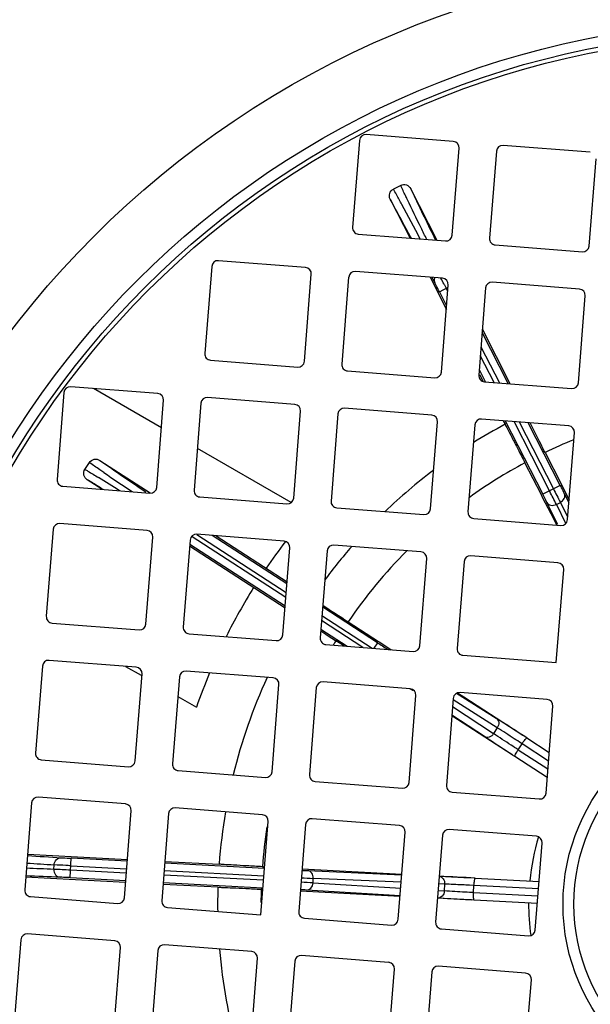
# Model space of a CAD drawing. Units: millimetres. Extents: x -1364 to 1164, y -526 to 901.
# Drawn here: x 962 to 1008, y 136 to 215 of the extents above; entities that cross this region are included whole.
import ezdxf

# ---------------------------------------------------------------- set-up
doc = ezdxf.new("R2010")
doc.units = ezdxf.units.MM
doc.header["$LTSCALE"] = 19.36
doc.layers.get('0').update_dxf_attribs({"linetype": 'CONTINUOUS'})

msp = doc.modelspace()

# ---------------------------------------------------------------- linework, layer by layer
at = {"color": 7, "linetype": 'CONTINUOUS'}
for p, q in [((996.802, 205.559), (989.823, 206.108)), ((989.285, 205.648), (988.736, 198.67)), ((1007.768, 204.695), (1000.789, 205.245)), ((996.712, 198.042), (997.261, 205.021)), ((1000.252, 204.785), (999.702, 197.807)), ((1007.678, 197.179), (1008.227, 204.158)), ((992.586, 202.042), (992.004, 201.745)), ((995.504, 197.636), (993.395, 201.773)), ((991.745, 200.932), (993.339, 197.806)), ((989.196, 198.132), (996.174, 197.583)), ((1000.162, 197.269), (1007.14, 196.72)), ((984.972, 195.455), (977.994, 196.005)), ((977.456, 195.545), (976.907, 188.567)), ((995.939, 194.592), (988.96, 195.142)), ((984.882, 187.939), (985.432, 194.918)), ((988.422, 194.682), (987.873, 187.704)), ((994.936, 194.671), (996.244, 192.105)), ((1006.905, 193.729), (999.926, 194.279)), ((995.688, 193.52), (996.266, 192.385)), ((995.849, 187.076), (996.398, 194.055)), ((999.389, 193.819), (998.839, 186.841)), ((1006.815, 186.213), (1007.364, 193.192)), ((1001.19, 186.154), (999.107, 190.242)), ((1001.362, 186.141), (999.129, 190.522)), ((977.366, 188.029), (984.345, 187.48)), ((988.332, 187.166), (995.311, 186.617)), ((998.873, 187.27), (999.352, 186.33)), ((998.909, 186.876), (999.19, 186.324)), ((999.299, 186.303), (1006.277, 185.754)), ((973.143, 185.352), (966.165, 185.902)), ((973.43, 182.619), (967.993, 185.758)), ((965.627, 185.442), (965.078, 178.464)), ((973.053, 177.836), (973.603, 184.815)), ((984.109, 184.489), (977.131, 185.039)), ((976.593, 184.579), (976.044, 177.601)), ((984.019, 176.973), (984.569, 183.952)), ((995.075, 183.626), (988.097, 184.176)), ((987.559, 183.716), (987.01, 176.738)), ((1006.042, 182.763), (999.063, 183.312)), ((1000.794, 183.176), (1000.942, 182.888)), ((1000.966, 183.163), (1003.96, 177.288)), ((994.986, 176.11), (995.535, 183.089)), ((998.525, 182.853), (997.976, 175.875)), ((1005.348, 177.996), (1002.788, 183.019)), ((1005.952, 175.247), (1006.501, 182.226)), ((983.817, 176.622), (976.308, 180.957)), ((968.498, 179.997), (972.521, 177.385)), ((1004.147, 180.629), (1005.458, 178.052)), ((967.307, 179.277), (967.662, 179.825)), ((1003.85, 177.232), (1002.535, 179.807)), ((968.666, 177.68), (967.489, 178.444)), ((965.537, 177.926), (972.516, 177.377)), ((1005.458, 178.052), (1005.516, 177.937)), ((1005.516, 177.937), (1006.077, 176.835)), ((976.503, 177.063), (983.482, 176.514)), ((1003.953, 177.03), (1003.85, 177.232)), ((1004.628, 175.709), (1003.953, 177.03)), ((987.469, 176.2), (994.448, 175.651)), ((998.435, 175.337), (1005.414, 174.788)), ((1005.085, 174.814), (1004.628, 175.709)), ((964.764, 174.476), (964.215, 167.498)), ((972.28, 174.386), (965.302, 174.936)), ((972.19, 166.87), (972.739, 173.849)), ((983.246, 173.523), (976.268, 174.072)), ((983.478, 170.095), (977.502, 173.975)), ((977.809, 173.951), (983.491, 170.262)), ((975.73, 173.613), (975.181, 166.635)), ((983.326, 168.161), (975.691, 173.119)), ((975.704, 173.285), (983.339, 168.328)), ((983.156, 166.007), (983.706, 172.986)), ((994.212, 172.66), (987.234, 173.209)), ((986.696, 172.75), (986.147, 165.772)), ((994.122, 165.144), (994.672, 172.123)), ((1005.179, 171.797), (998.2, 172.346)), ((997.662, 171.887), (997.113, 164.909)), ((1005.049, 163.783), (1005.638, 171.259)), ((990.738, 165.381), (986.341, 168.236)), ((964.674, 166.96), (971.653, 166.411)), ((988.381, 167.061), (990.805, 165.485)), ((975.64, 166.097), (982.619, 165.548)), ((986.19, 166.323), (986.43, 166.169)), ((986.202, 166.469), (988.311, 165.1)), ((987.066, 165.758), (987.285, 165.616)), ((986.606, 165.234), (993.585, 164.685)), ((987.285, 165.616), (987.396, 165.544)), ((988.049, 165.121), (987.396, 165.544)), ((990.805, 165.485), (990.913, 165.415)), ((990.913, 165.415), (991.822, 164.824)), ((997.572, 164.371), (1005.049, 163.783)), ((963.901, 163.51), (963.352, 156.532)), ((971.417, 163.42), (964.439, 163.969)), ((970.566, 163.487), (971.811, 162.769)), ((971.327, 155.904), (971.876, 162.883)), ((974.867, 162.647), (974.318, 155.669)), ((982.383, 162.557), (975.405, 163.106)), ((982.293, 155.041), (982.843, 162.02)), ((993.349, 161.694), (986.371, 162.243)), ((974.744, 161.076), (976.231, 160.217)), ((985.833, 161.784), (985.284, 154.806)), ((993.259, 154.178), (993.809, 161.156)), ((993.615, 161.513), (993.333, 161.695)), ((997.149, 161.359), (997.644, 161.037)), ((1004.315, 160.831), (997.337, 161.38)), ((997.644, 161.037), (1002.355, 157.973)), ((996.799, 160.921), (996.25, 153.943)), ((1004.226, 153.315), (1004.775, 160.293)), ((1001.514, 156.393), (996.689, 159.52)), ((1002.691, 157.745), (1004.482, 156.58)), ((963.811, 155.994), (970.79, 155.445)), ((1004.325, 154.58), (1001.728, 156.263)), ((974.777, 155.131), (981.756, 154.582)), ((985.743, 154.268), (992.722, 153.719)), ((996.709, 153.405), (1003.688, 152.856)), ((963.038, 152.544), (962.489, 145.566)), ((970.554, 152.454), (963.576, 153.003)), ((970.464, 144.938), (971.013, 151.916)), ((974.004, 151.681), (973.455, 144.703)), ((981.52, 151.591), (974.542, 152.14)), ((981.391, 143.577), (981.979, 151.053)), ((984.97, 150.818), (984.421, 143.84)), ((992.486, 150.728), (985.508, 151.277)), ((992.396, 143.212), (992.946, 150.19)), ((1003.452, 149.865), (996.474, 150.414)), ((995.936, 149.955), (995.387, 142.977)), ((1003.362, 142.349), (1003.912, 149.327)), ((962.715, 148.433), (970.706, 148.015)), ((970.695, 147.869), (966.199, 148.104)), ((981.684, 147.294), (973.692, 147.712)), ((973.703, 147.858), (978.049, 147.631)), ((981.512, 147.429), (981.693, 147.419)), ((984.69, 147.26), (992.682, 146.835)), ((970.561, 146.169), (962.542, 146.588)), ((966.118, 146.549), (970.573, 146.315)), ((977.953, 145.782), (973.558, 146.012)), ((973.57, 146.159), (981.561, 145.74)), ((995.678, 146.676), (998.158, 146.545)), ((998.562, 146.516), (1003.669, 146.244)), ((981.551, 145.615), (981.417, 145.622)), ((992.541, 145.048), (984.549, 145.46)), ((962.948, 145.028), (969.926, 144.479)), ((998.219, 144.756), (995.538, 144.894)), ((1003.531, 144.489), (998.469, 144.75)), ((973.914, 144.165), (981.391, 143.577)), ((984.88, 143.302), (991.859, 142.753)), ((995.846, 142.439), (1002.825, 141.89)), ((962.175, 141.578), (961.626, 134.6)), ((969.691, 141.488), (962.713, 142.037)), ((969.601, 133.972), (970.15, 140.95)), ((973.141, 140.715), (972.592, 133.737)), ((980.657, 140.625), (973.679, 141.174)), ((980.528, 132.61), (981.116, 140.087)), ((984.107, 139.852), (983.519, 132.375)), ((991.623, 139.762), (984.645, 140.311)), ((991.494, 131.747), (992.083, 139.224)), ((995.073, 138.989), (994.524, 132.01)), ((1002.589, 138.899), (995.611, 139.448)), ((1002.499, 131.383), (1003.049, 138.361))]:
    msp.add_line(p, q, dxfattribs=at)
at = {"color": 9, "linetype": 'CONTINUOUS'}
for p, q in [((995.236, 197.946), (995.383, 197.646)), ((995.323, 194.229), (995.098, 194.659)), ((995.688, 193.52), (995.651, 193.593)), ((995.688, 193.52), (996.384, 193.875)), ((996.059, 194.112), (996.195, 193.846)), ((996.195, 193.846), (996.222, 193.793)), ((996.356, 193.53), (996.222, 193.793)), ((999.017, 189.097), (1000.488, 186.21)), ((1000.07, 186.243), (998.963, 188.415)), ((1004.495, 177.561), (1001.668, 183.107)), ((1002.086, 183.075), (1004.813, 177.723)), ((967.683, 179.81), (967.662, 179.825)), ((971.661, 177.834), (972.183, 177.484)), ((1005.348, 177.996), (1003.96, 177.288)), ((1004.495, 177.561), (1004.522, 177.508)), ((1005.685, 177.34), (1006.06, 176.62)), ((1005.175, 174.86), (1004.293, 176.63)), ((1005.05, 176.465), (1005.373, 176.63)), ((1005.05, 176.465), (1005.792, 174.976)), ((1005.97, 175.484), (1005.373, 176.63)), ((983.393, 169.009), (975.9, 173.874)), ((976.263, 174.064), (983.425, 169.414)), ((986.287, 167.555), (990.312, 164.942)), ((989.565, 165.001), (986.256, 167.15)), ((990.738, 165.381), (990.446, 164.932)), ((991.357, 164.982), (991.575, 164.843)), ((997.069, 161.345), (1000.24, 159.327)), ((996.748, 160.264), (1000.025, 158.094)), ((1000.325, 158.556), (996.79, 160.807)), ((999.286, 157.858), (996.693, 159.575)), ((1000.325, 158.556), (1000.025, 158.094)), ((1001.993, 156.806), (1002.303, 157.282)), ((1002.303, 157.282), (1002.227, 157.331)), ((1004.429, 155.899), (1002.303, 157.282)), ((1001.993, 156.806), (1004.379, 155.26)), ((966.118, 146.549), (966.199, 148.104)), ((964.822, 147.214), (964.841, 147.577)), ((970.62, 146.914), (966.149, 147.148)), ((966.168, 147.505), (970.648, 147.27)), ((973.645, 147.113), (981.636, 146.695)), ((985.129, 147.116), (992.678, 146.789)), ((981.608, 146.339), (973.617, 146.757)), ((985.569, 146.129), (985.588, 146.491)), ((985.569, 146.129), (992.592, 145.698)), ((992.63, 146.186), (985.588, 146.491)), ((996.108, 146.035), (995.629, 146.056)), ((996.108, 146.035), (996.079, 145.484)), ((992.545, 145.096), (985.047, 145.556)), ((995.587, 145.515), (996.079, 145.484)), ((998.457, 145.92), (998.098, 145.939)), ((998.428, 145.353), (998.457, 145.92)), ((998.428, 145.353), (1003.578, 145.088)), ((1003.622, 145.646), (998.457, 145.92))]:
    msp.add_line(p, q, dxfattribs=at)
at = {"color": 7, "linetype": 'CONTINUOUS'}
msp.add_circle((1021.582, 144.426), 96.55, dxfattribs=at)
at = {"color": 9, "linetype": 'CONTINUOUS'}
for radius in [95.671, 75.725, 70.775, 69.947, 69.593, 15.997, 15.124]:
    msp.add_circle((1021.582, 144.426), radius, dxfattribs=at)
at = {"color": 7, "linetype": 'CONTINUOUS'}
for centre, radius, start, end in [((989.784, 205.609), 0.5, 85.5, 175.5), ((996.762, 205.06), 0.5, 355.5, 85.5), ((1000.75, 204.746), 0.5, 85.5, 175.5), ((989.235, 198.631), 0.5, 175.5, 265.5), ((996.213, 198.082), 0.5, 265.5, 355.5), ((1000.201, 197.768), 0.5, 175.5, 265.5), ((1007.179, 197.219), 0.5, 265.5, 355.5), ((977.955, 195.506), 0.5, 85.5, 175.5), ((984.933, 194.957), 0.5, 355.5, 85.5), ((988.921, 194.643), 0.5, 85.5, 175.5), ((995.899, 194.094), 0.5, 355.5, 85.5), ((999.887, 193.78), 0.5, 85.5, 175.5), ((1006.865, 193.231), 0.5, 355.5, 85.5), ((977.406, 188.528), 0.5, 175.5, 265.5), ((984.384, 187.979), 0.5, 265.5, 355.5), ((988.372, 187.665), 0.5, 175.5, 265.5), ((995.35, 187.116), 0.5, 265.5, 355.5), ((999.338, 186.802), 0.5, 175.5, 265.5), ((966.126, 185.403), 0.5, 85.5, 175.5), ((1006.316, 186.252), 0.5, 265.5, 355.5), ((973.104, 184.854), 0.5, 355.5, 85.5), ((977.092, 184.54), 0.5, 85.5, 175.5), ((984.07, 183.991), 0.5, 355.5, 85.5), ((988.058, 183.677), 0.5, 85.5, 175.5), ((995.036, 183.128), 0.5, 355.5, 85.5), ((999.024, 182.814), 0.5, 85.5, 175.5), ((1021.582, 144.426), 43.65, 118.21968, 122.0592), ((1006.002, 182.265), 0.5, 355.5, 85.5), ((1021.582, 144.426), 43.65, 127.13496, 133.86508), ((965.576, 178.425), 0.5, 175.5, 265.5), ((972.555, 177.876), 0.5, 265.5, 355.5), ((976.543, 177.562), 0.5, 175.5, 265.5), ((983.521, 177.012), 0.5, 265.5, 355.5), ((987.509, 176.699), 0.5, 175.5, 265.5), ((994.487, 176.149), 0.5, 265.5, 355.5), ((998.475, 175.836), 0.5, 175.5, 265.5), ((1005.453, 175.286), 0.5, 265.5, 355.5), ((965.263, 174.437), 0.5, 85.5, 175.5), ((972.241, 173.888), 0.5, 355.5, 85.5), ((976.229, 173.574), 0.5, 85.5, 175.5), ((1021.582, 144.426), 48.021, 142.73869, 145.89969), ((983.207, 173.025), 0.5, 355.5, 85.5), ((1021.582, 144.426), 43.65, 138.94081, 143.45807), ((987.195, 172.711), 0.5, 85.5, 175.5), ((994.173, 172.162), 0.5, 355.5, 85.5), ((998.161, 171.848), 0.5, 85.5, 175.5), ((1005.139, 171.299), 0.5, 355.5, 85.5), ((1021.582, 144.426), 48.021, 148.10906, 153.48556), ((1245.816, 563.01), 472.28, 236.67515, 236.9692), ((964.713, 167.459), 0.5, 175.5, 265.5), ((971.692, 166.909), 0.5, 265.5, 355.5), ((975.679, 166.596), 0.5, 175.5, 265.5), ((982.658, 166.046), 0.5, 265.5, 355.5), ((986.646, 165.733), 0.5, 175.5, 265.5), ((993.624, 165.183), 0.5, 265.5, 355.5), ((997.612, 164.87), 0.5, 175.5, 265.5), ((964.4, 163.471), 0.5, 85.5, 175.5), ((971.378, 162.922), 0.5, 355.5, 85.5), ((975.366, 162.608), 0.5, 85.5, 175.5), ((1021.582, 144.426), 48.021, 157.29805, 160.8022), ((1021.582, 144.426), 43.65, 155.40099, 166.27175), ((982.344, 162.059), 0.5, 355.5, 85.5), ((986.332, 161.745), 0.5, 85.5, 175.5), ((993.31, 161.196), 0.5, 355.5, 85.5), ((997.298, 160.882), 0.5, 85.5, 175.5), ((1004.276, 160.333), 0.5, 355.5, 85.5), ((963.85, 156.493), 0.5, 175.5, 265.5), ((970.829, 155.943), 0.5, 265.5, 355.5), ((974.816, 155.63), 0.5, 175.5, 265.5), ((981.795, 155.08), 0.5, 265.5, 355.5), ((985.783, 154.766), 0.5, 175.5, 265.5), ((992.761, 154.217), 0.5, 265.5, 355.5), ((996.749, 153.903), 0.5, 175.5, 265.5), ((1003.727, 153.354), 0.5, 265.5, 355.5), ((963.537, 152.505), 0.5, 85.5, 175.5), ((970.515, 151.956), 0.5, 355.5, 85.5), ((974.503, 151.642), 0.5, 85.5, 175.5), ((1021.582, 144.426), 43.65, 170.24213, 175.78906), ((981.481, 151.093), 0.5, 355.5, 85.5), ((985.469, 150.779), 0.5, 85.5, 175.5), ((992.447, 150.23), 0.5, 355.5, 85.5), ((996.435, 149.916), 0.5, 85.5, 175.5), ((1003.413, 149.367), 0.5, 355.5, 85.5), ((962.987, 145.526), 0.5, 175.5, 265.5), ((1021.582, 144.426), 43.65, 178.21968, 180.75785), ((969.966, 144.977), 0.5, 265.5, 355.5), ((973.953, 144.663), 0.5, 175.5, 265.5), ((984.919, 143.8), 0.5, 175.5, 265.5), ((991.898, 143.251), 0.5, 265.5, 355.5), ((995.886, 142.937), 0.5, 175.5, 265.5), ((1002.864, 142.388), 0.5, 265.5, 355.5), ((962.673, 141.539), 0.5, 85.5, 175.5), ((969.652, 140.99), 0.5, 355.5, 85.5), ((973.64, 140.676), 0.5, 85.5, 175.5), ((1021.582, 144.426), 43.65, 184.72823, 195.57817), ((980.618, 140.127), 0.5, 355.5, 85.5), ((984.606, 139.813), 0.5, 85.5, 175.5), ((991.584, 139.264), 0.5, 355.5, 85.5), ((995.572, 138.95), 0.5, 85.5, 175.5), ((1002.55, 138.4), 0.5, 355.5, 85.5)]:
    msp.add_arc(centre, radius, start, end, dxfattribs=at)
at = {"color": 9, "linetype": 'CONTINUOUS'}
for centre, radius, start, end in [((939.595, 172.378), 60.076, 28.77774, 29.26372), ((886.74, 143.294), 120.404, 28.37142, 28.80032), ((709.16, 47.38), 322.232, 27.81553, 28.37311), ((754.169, 70.6), 271.6, 27.04942, 27.16564), ((1021.582, 144.426), 40.182, 112.11296, 115.7144), ((1021.582, 144.426), 40.182, 118.29435, 125.82007), ((835.794, -37.2), 253.298, 57.98239, 58.4338), ((1176.33, 482.922), 367.989, 235.67416, 236.09911), ((1201.183, 277.593), 220.307, 206.95704, 207.2766), ((932.221, 140.611), 80.572, 26.55484, 27.0791), ((752.804, 49.224), 282.522, 26.76787, 27.00497), ((1021.582, 144.426), 40.182, 135.17985, 145.7144), ((1021.582, 144.426), 40.182, 148.29435, 148.88698), ((841.751, -88.957), 294.557, 56.88094, 57.44838), ((1021.582, 144.426), 40.182, 171.14439, 175.7144), ((1021.582, 144.426), 18.756, 163.27874, 174.29052), ((1030.459, 1169.214), 1023.742, 266.202575, 266.325021), ((1021.106, 1016.501), 870.137, 266.151679, 266.32966), ((926.203, -805.71), 953.707, 87.679241, 87.811341), ((956.413, -34.103), 181.512, 86.92533, 87.34465), ((927.054, -800.661), 948.021, 87.686588, 87.852563), ((971.213, -107.286), 253.821, 86.75758, 86.97548), ((994.74, 339.475), 193.201, 267.00144, 267.28493), ((982.238, -153.511), 300.471, 86.88584, 87.43667), ((1021.582, 144.426), 40.182, 178.29435, 179.81769), ((981.104, 80.457), 65.218, 86.53348, 86.96361), ((1021.582, 144.426), 18.756, 179.71822, 187.72139)]:
    msp.add_arc(centre, radius, start, end, dxfattribs=at)
at = {"color": 7, "linetype": 'CONTINUOUS'}
for points, knots in [([(992.586, 202.042), (992.722, 202.111), (993.067, 202.139), (993.325, 201.91), (993.395, 201.773)], [0, 0, 0, 0, 0.49896, 1, 1, 1, 1]), ([(991.745, 200.932), (991.676, 201.07), (991.642, 201.413), (991.867, 201.676), (992.004, 201.745)], [0, 0, 0, 0, 0.501119, 1, 1, 1, 1]), ([(1000.942, 182.888), (1001.006, 182.772), (1001.186, 182.427), (1001.529, 181.769), (1001.997, 180.859), (1002.347, 180.176), (1002.535, 179.807)], [0, 0, 0, 0, 0.114485, 0.336235, 0.642065, 1, 1, 1, 1]), ([(1004.147, 180.629), (1004.031, 180.856), (1003.629, 181.648), (1003.229, 182.441), (1002.946, 183.007)], [0, 0, 0, 0, 0.28716, 1, 1, 1, 1]), ([(967.662, 179.825), (967.746, 179.953), (968.031, 180.15), (968.368, 180.081), (968.498, 179.997)], [0, 0, 0, 0, 0.49896, 1, 1, 1, 1]), ([(967.489, 178.444), (967.36, 178.528), (967.159, 178.808), (967.223, 179.148), (967.307, 179.277)], [0, 0, 0, 0, 0.501119, 1, 1, 1, 1]), ([(986.43, 166.169), (986.481, 166.136), (986.693, 165.999), (986.905, 165.862), (987.066, 165.758)], [0, 0, 0, 0, 0.243437, 1, 1, 1, 1]), ([(981.512, 147.429), (981.099, 147.451), (980.332, 147.492), (979.31, 147.549), (978.569, 147.595), (978.181, 147.619), (978.049, 147.631)], [0, 0, 0, 0, 0.357933, 0.663762, 0.88551, 1, 1, 1, 1]), ([(977.953, 145.782), (978.085, 145.781), (978.473, 145.763), (979.215, 145.732), (980.238, 145.682), (981.004, 145.643), (981.417, 145.622)], [0, 0, 0, 0, 0.114485, 0.336235, 0.642065, 1, 1, 1, 1])]:
    msp.add_open_spline(points, degree=3, knots=knots, dxfattribs=at)
at = {"color": 9, "linetype": 'CONTINUOUS'}
for points, knots in [([(993.126, 200.894), (993.074, 201.005), (992.892, 201.386), (992.711, 201.769), (992.586, 202.042)], [0, 0, 0, 0, 0.289793, 1, 1, 1, 1]), ([(993.395, 201.773), (993.632, 201.258), (994.243, 199.981), (994.862, 198.708), (995.236, 197.946)], [0, 0, 0, 0, 0.400319, 1, 1, 1, 1]), ([(993.44, 197.799), (993.262, 198.133), (992.703, 199.181), (992.141, 200.227), (991.745, 200.932)], [0, 0, 0, 0, 0.319036, 1, 1, 1, 1]), ([(994.678, 197.701), (994.525, 198.013), (994.005, 199.075), (993.487, 200.139), (993.126, 200.894)], [0, 0, 0, 0, 0.293153, 1, 1, 1, 1]), ([(995.309, 194.642), (995.296, 194.608), (995.259, 194.473), (995.277, 194.321), (995.323, 194.229)], [0, 0, 0, 0, 0.262499, 1, 1, 1, 1]), ([(995.651, 193.593), (995.618, 193.658), (995.509, 193.871), (995.4, 194.083), (995.323, 194.229)], [0, 0, 0, 0, 0.305931, 1, 1, 1, 1]), ([(968.498, 179.997), (968.92, 179.699), (969.972, 178.975), (971.03, 178.259), (971.661, 177.834)], [0, 0, 0, 0, 0.404543, 1, 1, 1, 1]), ([(967.307, 179.277), (967.383, 179.232), (967.746, 179.015), (968.107, 178.794), (968.392, 178.62)], [0, 0, 0, 0, 0.210074, 1, 1, 1, 1]), ([(968.822, 179.021), (968.711, 179.097), (968.33, 179.358), (967.95, 179.621), (967.683, 179.81)], [0, 0, 0, 0, 0.291361, 1, 1, 1, 1]), ([(968.759, 177.673), (968.635, 177.749), (968.213, 178.008), (967.79, 178.265), (967.489, 178.444)], [0, 0, 0, 0, 0.293608, 1, 1, 1, 1]), ([(1005.348, 177.996), (1005.38, 177.932), (1005.492, 177.713), (1005.604, 177.495), (1005.685, 177.34)], [0, 0, 0, 0, 0.290455, 1, 1, 1, 1]), ([(1005.373, 176.63), (1005.506, 176.698), (1005.679, 176.865), (1005.743, 177.147), (1005.714, 177.282), (1005.685, 177.34)], [0, 0, 0, 0, 0.528819, 0.771468, 1, 1, 1, 1]), ([(1004.293, 176.63), (1004.322, 176.573), (1004.415, 176.47), (1004.68, 176.356), (1004.917, 176.398), (1005.05, 176.465)], [0, 0, 0, 0, 0.228532, 0.471181, 1, 1, 1, 1]), ([(990.738, 165.381), (990.798, 165.342), (991.004, 165.209), (991.21, 165.075), (991.357, 164.982)], [0, 0, 0, 0, 0.290455, 1, 1, 1, 1]), ([(1000.24, 159.327), (1000.293, 159.292), (1000.387, 159.189), (1000.472, 158.913), (1000.406, 158.682), (1000.325, 158.556)], [0, 0, 0, 0, 0.228532, 0.471181, 1, 1, 1, 1]), ([(1000.025, 158.094), (999.943, 157.969), (999.758, 157.815), (999.472, 157.78), (999.34, 157.824), (999.286, 157.858)], [0, 0, 0, 0, 0.528819, 0.771468, 1, 1, 1, 1]), ([(1001.728, 156.263), (1001.494, 156.415), (1000.678, 156.945), (999.864, 157.476), (999.286, 157.858)], [0, 0, 0, 0, 0.287178, 1, 1, 1, 1]), ([(1001.993, 156.806), (1001.805, 156.928), (1001.147, 157.355), (1000.491, 157.784), (1000.025, 158.094)], [0, 0, 0, 0, 0.286593, 1, 1, 1, 1]), ([(1002.227, 157.331), (1002.045, 157.449), (1001.413, 157.86), (1000.779, 158.269), (1000.325, 158.556)], [0, 0, 0, 0, 0.287819, 1, 1, 1, 1]), ([(1002.303, 157.282), (1002.344, 157.346), (1002.424, 157.463), (1002.535, 157.609), (1002.618, 157.702), (1002.664, 157.74), (1002.685, 157.749), (1002.691, 157.745)], [0, 0, 0, 0, 0.373829, 0.692424, 0.907827, 0.96906, 1, 1, 1, 1]), ([(1001.728, 156.263), (1001.723, 156.267), (1001.722, 156.289), (1001.738, 156.347), (1001.789, 156.461), (1001.878, 156.621), (1001.952, 156.742), (1001.993, 156.806)], [0, 0, 0, 0, 0.03094, 0.092173, 0.307576, 0.626171, 1, 1, 1, 1]), ([(964.841, 147.577), (964.849, 147.727), (964.963, 148.025), (965.265, 148.155), (965.403, 148.149)], [0, 0, 0, 0, 0.521215, 1, 1, 1, 1]), ([(965.403, 148.149), (965.45, 148.146), (965.716, 148.13), (965.981, 148.115), (966.199, 148.104)], [0, 0, 0, 0, 0.178238, 1, 1, 1, 1]), ([(964.822, 147.214), (964.815, 147.064), (964.897, 146.756), (965.183, 146.595), (965.321, 146.587)], [0, 0, 0, 0, 0.521215, 1, 1, 1, 1]), ([(966.168, 147.505), (966.034, 147.512), (965.592, 147.535), (965.15, 147.559), (964.841, 147.577)], [0, 0, 0, 0, 0.302121, 1, 1, 1, 1]), ([(984.681, 147.137), (984.724, 147.135), (984.873, 147.127), (985.023, 147.12), (985.129, 147.116)], [0, 0, 0, 0, 0.290212, 1, 1, 1, 1]), ([(985.588, 146.491), (985.596, 146.64), (985.537, 146.873), (985.325, 147.069), (985.193, 147.112), (985.129, 147.116)], [0, 0, 0, 0, 0.528819, 0.771468, 1, 1, 1, 1]), ([(966.118, 146.549), (966.037, 146.553), (965.772, 146.566), (965.506, 146.58), (965.321, 146.587)], [0, 0, 0, 0, 0.304225, 1, 1, 1, 1]), ([(985.047, 145.556), (985.111, 145.552), (985.247, 145.581), (985.478, 145.754), (985.561, 145.98), (985.569, 146.129)], [0, 0, 0, 0, 0.228532, 0.471181, 1, 1, 1, 1]), ([(995.648, 146.66), (995.712, 146.656), (995.845, 146.614), (996.056, 146.417), (996.115, 146.184), (996.108, 146.035)], [0, 0, 0, 0, 0.228532, 0.471181, 1, 1, 1, 1]), ([(998.098, 145.939), (997.905, 145.949), (997.242, 145.983), (996.578, 146.016), (996.108, 146.035)], [0, 0, 0, 0, 0.290667, 1, 1, 1, 1]), ([(998.457, 145.92), (998.461, 145.996), (998.472, 146.138), (998.495, 146.32), (998.521, 146.442), (998.541, 146.498), (998.555, 146.516), (998.562, 146.516)], [0, 0, 0, 0, 0.373829, 0.692424, 0.907827, 0.96906, 1, 1, 1, 1]), ([(996.079, 145.484), (996.071, 145.335), (995.988, 145.109), (995.757, 144.936), (995.621, 144.908), (995.557, 144.911)], [0, 0, 0, 0, 0.528819, 0.771468, 1, 1, 1, 1]), ([(998.428, 145.353), (998.203, 145.365), (997.42, 145.406), (996.637, 145.449), (996.079, 145.484)], [0, 0, 0, 0, 0.286593, 1, 1, 1, 1]), ([(998.469, 144.75), (998.463, 144.751), (998.451, 144.77), (998.436, 144.828), (998.423, 144.952), (998.42, 145.136), (998.424, 145.277), (998.428, 145.353)], [0, 0, 0, 0, 0.03094, 0.092173, 0.307576, 0.626171, 1, 1, 1, 1]), ([(998.469, 144.75), (998.19, 144.765), (997.219, 144.816), (996.248, 144.868), (995.557, 144.911)], [0, 0, 0, 0, 0.287178, 1, 1, 1, 1])]:
    msp.add_open_spline(points, degree=3, knots=knots, dxfattribs=at)

doc.saveas('drawing.dxf')
